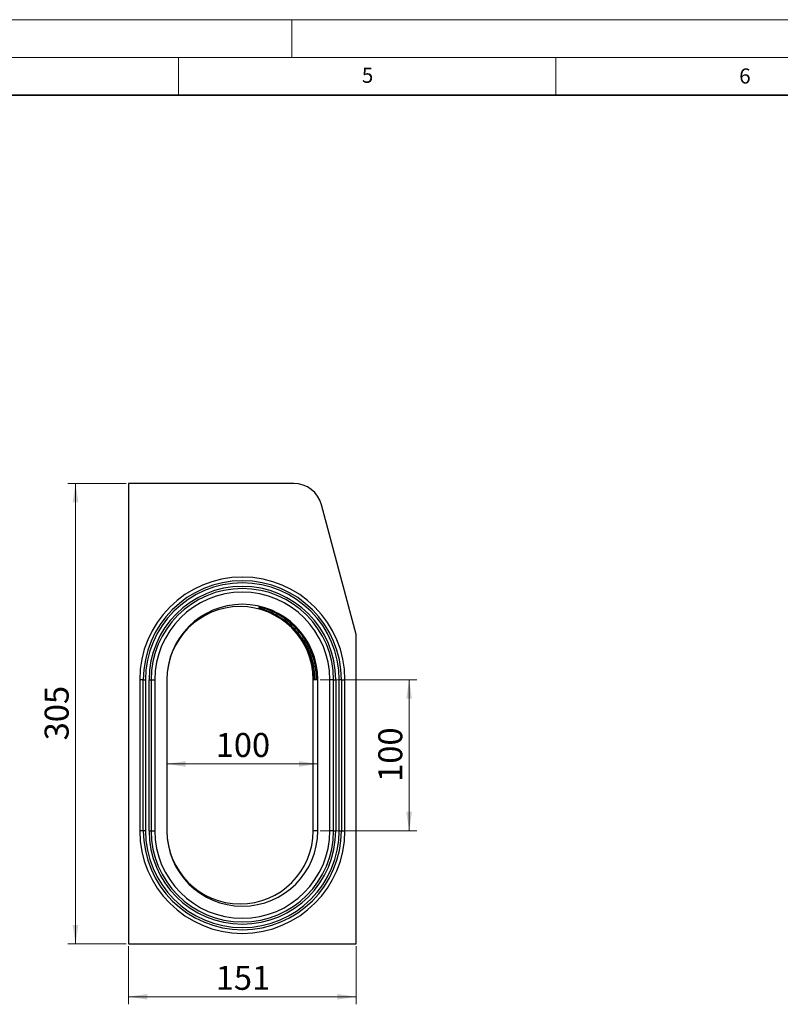
# Model space of a CAD drawing. Units: millimetres. Extents: x 0 to 420, y 0 to 297.
# Drawn here: x 194 to 295, y 167 to 297 of the extents above; entities that cross this region are included whole.
import ezdxf

# ---------------------------------------------------------------- set-up
doc = ezdxf.new("R2010")
doc.units = ezdxf.units.MM
doc.styles.add('SLDTEXTSTYLE0', font='TXT', dxfattribs={"width": 0.605})
doc.dimstyles.new('SLDDIMSTYLE0', dxfattribs={"dimtxt": 3.081982, "dimasz": 2.5, "dimexe": 0, "dimexo": 0.0625, "dimgap": 0.770496, "dimtad": 1, "dimlfac": 5, "dimrnd": 1e-09, "dimzin": 12, "dimdsep": 46, "dimtxsty": 'SLDTEXTSTYLE0', "dimsah": 1, "dimcen": 0.09, "dimadec": 0, "dimazin": 3, "dimtfac": 1, "dimtofl": 0, "dimtmove": 0, "dimatfit": 3, "dimfxl": 1, "dimfrac": 2, "dimtolj": 1, "dimtzin": 12, "dimarcsym": 0})

# ---------------------------------------------------------------- blocks, each defined once
blk = doc.blocks.new('_D_1')
at = {"color": 7, "linetype": 'Continuous', "lineweight": 0}
for p, q in [((208.35, 174.25), (208.35, 166.55)), ((238.55, 174.25), (238.55, 166.55)), ((208.35, 167.55), (238.55, 167.55))]:
    blk.add_line(p, q, dxfattribs=at)
at = {"color": 7, "linetype": 'Continuous', "lineweight": 18}
for points in [[(208.35, 167.55), (210.85, 167.17), (210.85, 167.92)], [(238.55, 167.55), (236.05, 167.92), (236.05, 167.17)]]:
    blk.add_solid(points, dxfattribs=at)
at = {"color": 7, "linetype": 'Continuous', "lineweight": 18, "insert": (219.92, 171.64), "char_height": 3.175, "attachment_point": 1, "style": 'SLDTEXTSTYLE0'}
blk.add_mtext('151', dxfattribs=at)
blk = doc.blocks.new('_D_2')
at = {"color": 7, "linetype": 'Continuous', "lineweight": 0}
for p, q in [((208.05, 235.55), (200.35, 235.55)), ((201.35, 235.55), (201.35, 174.55)), ((208.05, 174.55), (200.35, 174.55))]:
    blk.add_line(p, q, dxfattribs=at)
at = {"color": 7, "linetype": 'Continuous', "lineweight": 18}
for points in [[(201.35, 235.55), (200.97, 233.05), (201.72, 233.05)], [(201.35, 174.55), (201.72, 177.05), (200.97, 177.05)]]:
    blk.add_solid(points, dxfattribs=at)
at = {"color": 7, "linetype": 'Continuous', "lineweight": 18, "insert": (197.26, 201.52), "char_height": 3.175, "attachment_point": 1, "rotation": 90, "style": 'SLDTEXTSTYLE0'}
blk.add_mtext('305', dxfattribs=at)
blk = doc.blocks.new('_D_3')
at = {"color": 7, "linetype": 'Continuous', "lineweight": 0}
blk.add_line((233.45, 198.39), (213.45, 198.39), dxfattribs=at)
at = {"color": 7, "linetype": 'Continuous', "lineweight": 18}
for points in [[(213.45, 198.39), (215.95, 198.02), (215.95, 198.77)], [(233.45, 198.39), (230.95, 198.77), (230.95, 198.02)]]:
    blk.add_solid(points, dxfattribs=at)
at = {"color": 7, "linetype": 'Continuous', "lineweight": 18, "insert": (219.92, 202.49), "char_height": 3.175, "attachment_point": 1, "style": 'SLDTEXTSTYLE0'}
blk.add_mtext('100', dxfattribs=at)
blk = doc.blocks.new('_D_4')
at = {"color": 7, "linetype": 'Continuous', "lineweight": 0}
for p, q in [((233.75, 209.55), (246.55, 209.55)), ((245.55, 189.55), (245.55, 209.55)), ((233.75, 189.55), (246.55, 189.55))]:
    blk.add_line(p, q, dxfattribs=at)
at = {"color": 7, "linetype": 'Continuous', "lineweight": 18}
for points in [[(245.55, 209.55), (245.17, 207.05), (245.92, 207.05)], [(245.55, 189.55), (245.92, 192.05), (245.17, 192.05)]]:
    blk.add_solid(points, dxfattribs=at)
at = {"color": 7, "linetype": 'Continuous', "lineweight": 18, "insert": (241.46, 196.02), "char_height": 3.175, "attachment_point": 1, "rotation": 90, "style": 'SLDTEXTSTYLE0'}
blk.add_mtext('100', dxfattribs=at)

msp = doc.modelspace()

# ---------------------------------------------------------------- linework, layer by layer
at = {"color": 7, "linetype": 'Continuous', "lineweight": 18}
for p, q in [((0, 297), (420, 297)), ((230, 292), (230, 297)), ((15, 292), (415, 292)), ((215, 292), (215, 287)), ((265, 292), (265, 287))]:
    msp.add_line(p, q, dxfattribs=at)
at = {"color": 7, "linetype": 'Continuous', "lineweight": 35}
msp.add_line((410, 287), (20, 287), dxfattribs=at)
at = {"color": 7, "linetype": 'Continuous', "lineweight": 25}
for p, q in [((230.274, 235.5465), (208.3488, 235.5465)), ((208.3488, 235.5465), (208.3488, 174.5465)), ((238.5488, 215.5465), (233.9445, 232.73)), ((225.6622, 219.2018), (225.664, 219.2059)), ((225.585, 219.0297), (225.5869, 219.0339)), ((228.9636, 217.4873), (228.9455, 217.4448)), ((229.055, 217.7124), (229.0358, 217.6716)), ((238.5488, 174.5465), (238.5488, 215.5465)), ((231.2566, 215.0688), (231.3222, 215.0688)), ((231.5878, 215.0688), (231.6533, 215.0688)), ((209.8488, 209.5465), (209.8488, 189.5465)), ((210.3316, 209.5465), (209.8488, 209.5465)), ((210.3316, 189.5465), (210.3316, 209.5465)), ((210.3316, 209.5465), (210.6145, 209.5465)), ((210.6145, 209.5465), (210.6145, 189.5465)), ((211.0831, 189.5465), (211.0831, 209.5465)), ((211.0831, 209.5465), (211.3659, 209.5465)), ((211.3659, 209.5465), (211.8488, 209.5465)), ((211.3659, 209.5465), (211.3659, 189.5465)), ((211.8488, 209.5465), (211.8488, 189.5465)), ((213.4488, 209.5465), (213.4488, 189.5465)), ((232.8488, 189.5465), (232.8488, 209.5465)), ((232.9986, 209.5465), (232.8488, 209.5465)), ((232.999, 209.5465), (232.9986, 209.5465)), ((233.2985, 209.5465), (232.999, 209.5465)), ((233.299, 209.5465), (233.2985, 209.5465)), ((233.4488, 209.5465), (233.299, 209.5465)), ((233.4488, 189.5465), (233.4488, 209.5465)), ((235.0488, 189.5465), (235.0488, 209.5465)), ((235.5316, 209.5465), (235.0488, 209.5465)), ((235.5316, 189.5465), (235.5316, 209.5465)), ((235.5316, 209.5465), (235.8145, 209.5465)), ((235.8145, 209.5465), (235.8145, 189.5465)), ((236.2831, 189.5465), (236.2831, 209.5465)), ((236.5659, 209.5465), (236.2831, 209.5465)), ((236.5659, 209.5465), (236.5659, 189.5465)), ((236.5659, 209.5465), (237.0488, 209.5465)), ((237.0488, 189.5465), (237.0488, 209.5465)), ((210.3316, 189.5465), (209.8488, 189.5465)), ((210.6145, 189.5465), (210.3316, 189.5465)), ((211.0831, 189.5465), (211.3659, 189.5465)), ((211.3659, 189.5465), (211.8488, 189.5465)), ((233.4488, 189.5465), (232.8488, 189.5465)), ((235.5316, 189.5465), (235.0488, 189.5465)), ((235.5316, 189.5465), (235.8145, 189.5465)), ((236.2831, 189.5465), (236.5659, 189.5465)), ((236.5659, 189.5465), (237.0488, 189.5465)), ((208.3488, 174.5465), (238.5488, 174.5465))]:
    msp.add_line(p, q, dxfattribs=at)
for centre, radius, start, end in [((230.274, 231.7465), 3.8, 15, 90), ((223.4488, 209.5465), 13.6, 0, 180), ((223.4488, 209.5465), 13.1172, 0, 180), ((223.4488, 209.5465), 12.8343, 0, 180), ((223.4488, 209.5465), 12.3657, 0, 180), ((223.4488, 209.5465), 12.0828, 0, 180), ((223.4488, 209.5465), 11.6, 0, 180), ((223.4488, 209.5465), 10, 0, 180), ((223.1488, 209.5465), 9.7, 0, 180), ((223.4488, 189.5465), 13.6, 180, 0), ((223.4488, 189.5465), 13.1172, 180, 0), ((223.4488, 189.5465), 12.8343, 180, 0), ((223.4488, 189.5465), 12.3657, 180, 0), ((223.4488, 189.5465), 12.0828, 180, 0), ((223.4488, 189.5465), 11.6, 180, 0), ((223.4488, 189.5465), 10, 180, 0), ((223.1488, 189.5465), 9.7, 180, 0)]:
    msp.add_arc(centre, radius, start, end, dxfattribs=at)
for points, knots in [([(229.0358, 217.6716), (229.0114, 217.6885), (228.9628, 217.7223), (228.8896, 217.772), (228.8164, 217.8208), (228.7433, 217.8687), (228.6701, 217.9157), (228.597, 217.9617), (228.5239, 218.0068), (228.451, 218.051), (228.3781, 218.0944), (228.3053, 218.1368), (228.2327, 218.1783), (228.1603, 218.2189), (228.088, 218.2587), (228.016, 218.2976), (227.9441, 218.3356), (227.8725, 218.3727), (227.7242, 218.4482), (227.5027, 218.5549), (227.2175, 218.6814), (226.9471, 218.7916), (226.6948, 218.8864), (226.4637, 218.9666), (226.2578, 219.0329), (226.0793, 219.0866), (225.9573, 219.1212), (225.8766, 219.1434), (225.826, 219.1571), (225.7821, 219.1688), (225.7449, 219.1786), (225.7145, 219.1867), (225.6909, 219.193), (225.6742, 219.1977), (225.6639, 219.2008), (225.6627, 219.2015), (225.6622, 219.2018)], [0, 0, 0, 0, 0.0148975, 0.02974534, 0.04454844, 0.05931178, 0.07404044, 0.08873957, 0.10341442, 0.11807028, 0.13271253, 0.14734661, 0.16197801, 0.17661227, 0.19125497, 0.20591172, 0.22058818, 0.23529001, 0.2500229, 0.31247381, 0.37461504, 0.43690108, 0.4998071, 0.56241964, 0.62456113, 0.68674312, 0.74949533, 0.77755763, 0.80544721, 0.83321252, 0.86090304, 0.88856902, 0.91626113, 0.9440301, 0.97192642, 1, 1, 1, 1]), ([(225.664, 219.2059), (225.6643, 219.2059), (225.6647, 219.206), (225.6678, 219.2056), (225.6727, 219.2048), (225.6795, 219.2035), (225.6882, 219.2018), (225.6988, 219.1996), (225.7113, 219.1969), (225.7257, 219.1937), (225.742, 219.1901), (225.7601, 219.1859), (225.7802, 219.1813), (225.8021, 219.1761), (225.826, 219.1704), (225.8516, 219.1642), (225.8792, 219.1574), (225.9086, 219.15), (225.9734, 219.1335), (226.0855, 219.1039), (226.2649, 219.0528), (226.4717, 218.9891), (226.7037, 218.9115), (226.9568, 218.8192), (227.2279, 218.7115), (227.5137, 218.5875), (227.7565, 218.4726), (227.9481, 218.3759), (228.0847, 218.3044), (228.222, 218.2296), (228.3599, 218.1517), (228.4982, 218.0705), (228.6369, 217.986), (228.7757, 217.8982), (228.9146, 217.8073), (229.0067, 217.7441), (229.0528, 217.7125)], [0, 0, 0, 0, 0.014851268, 0.029647674, 0.044396489, 0.059105053, 0.073780761, 0.088431052, 0.103063392, 0.117685265, 0.132304157, 0.146927542, 0.16156287, 0.176217551, 0.190898942, 0.205614333, 0.220370935, 0.235175869, 0.250036148, 0.312807858, 0.375020204, 0.437202777, 0.499867203, 0.56275208, 0.62501301, 0.687123666, 0.749537452, 0.77740434, 0.805173746, 0.832884139, 0.860573657, 0.888279946, 0.916040001, 0.943890023, 0.971865281, 1, 1, 1, 1]), ([(228.9455, 217.4448), (228.9213, 217.4623), (228.8731, 217.4972), (228.8004, 217.5484), (228.7277, 217.5988), (228.6551, 217.6482), (228.5824, 217.6966), (228.5098, 217.7441), (228.4372, 217.7907), (228.3648, 217.8363), (228.2924, 217.881), (228.2202, 217.9247), (228.1481, 217.9676), (228.0761, 218.0095), (228.0044, 218.0505), (227.9328, 218.0906), (227.8615, 218.1298), (227.7904, 218.1681), (227.6428, 218.2461), (227.4223, 218.3566), (227.1379, 218.4877), (226.868, 218.6022), (226.6162, 218.7007), (226.3855, 218.7842), (226.18, 218.8532), (226.0016, 218.9093), (225.8798, 218.9454), (225.7992, 218.9686), (225.7487, 218.9829), (225.7048, 218.9952), (225.6677, 219.0055), (225.6373, 219.0139), (225.6137, 219.0205), (225.597, 219.0254), (225.5867, 219.0286), (225.5856, 219.0293), (225.585, 219.0297)], [0, 0, 0, 0, 0.014935322, 0.029817379, 0.044650816, 0.059440371, 0.074190877, 0.088907254, 0.103594509, 0.11825773, 0.132902081, 0.147532797, 0.162155179, 0.17677459, 0.191396444, 0.206026205, 0.220669378, 0.235331503, 0.250018147, 0.312474121, 0.374614763, 0.436893299, 0.499785091, 0.562353808, 0.624482141, 0.686682192, 0.749484428, 0.777537242, 0.805420409, 0.833182187, 0.860871905, 0.888539646, 0.916235909, 0.94401127, 0.971916052, 1, 1, 1, 1]), ([(225.5869, 219.0339), (225.5871, 219.0339), (225.5875, 219.034), (225.5906, 219.0336), (225.5955, 219.0327), (225.6023, 219.0314), (225.6109, 219.0295), (225.6215, 219.0272), (225.634, 219.0244), (225.6484, 219.0211), (225.6646, 219.0172), (225.6827, 219.0129), (225.7028, 219.008), (225.7246, 219.0026), (225.7484, 218.9966), (225.774, 218.9901), (225.8015, 218.983), (225.8309, 218.9752), (225.8956, 218.958), (226.0075, 218.927), (226.1866, 218.8736), (226.393, 218.8072), (226.6245, 218.7264), (226.877, 218.6306), (227.1475, 218.5187), (227.4324, 218.3902), (227.6743, 218.2713), (227.8648, 218.1714), (228.0004, 218.0976), (228.1368, 218.0205), (228.2737, 217.9401), (228.4111, 217.8564), (228.5488, 217.7693), (228.6867, 217.6787), (228.8247, 217.5849), (228.916, 217.5198), (228.9618, 217.4871)], [0, 0, 0, 0, 0.0148563, 0.02965724, 0.04441006, 0.05912206, 0.07380062, 0.08845314, 0.10308707, 0.11770986, 0.13232897, 0.14695184, 0.1615859, 0.17623853, 0.19091706, 0.20562875, 0.22038079, 0.23518026, 0.25003416, 0.31285225, 0.37507846, 0.43724303, 0.49985806, 0.56273481, 0.62499243, 0.68710518, 0.74952568, 0.77731427, 0.80502774, 0.83270373, 0.86037937, 0.88809118, 0.91587488, 0.94376527, 0.9717961, 1, 1, 1, 1]), ([(231.2566, 215.0688), (231.1778, 215.1838), (231.0965, 215.2971), (230.9289, 215.5205), (230.8424, 215.6307), (230.5768, 215.9548), (230.3915, 216.1618), (229.8123, 216.7566), (229.3947, 217.1183), (228.9455, 217.4448)], [0, 0, 0, 0, 0.125, 0.125, 0.25, 0.25, 0.5, 0.5, 1, 1, 1, 1]), ([(231.3222, 215.0688), (231.242, 215.1861), (231.1592, 215.3017), (230.9883, 215.5295), (230.9002, 215.6419), (230.6291, 215.9722), (230.44, 216.1831), (229.8483, 216.7886), (229.4214, 217.1561), (228.9618, 217.4871)], [0, 0, 0, 0, 0.125, 0.125, 0.25, 0.25, 0.5, 0.5, 1, 1, 1, 1]), ([(231.5878, 215.0688), (231.5024, 215.1962), (231.414, 215.3217), (231.2313, 215.5686), (231.1368, 215.6903), (230.8455, 216.0481), (230.6415, 216.2758), (230.0016, 216.9276), (229.5377, 217.3207), (229.0358, 217.6716)], [0, 0, 0, 0, 0.125, 0.125, 0.25, 0.25, 0.5, 0.5, 1, 1, 1, 1]), ([(231.6533, 215.0688), (231.5665, 215.1985), (231.4767, 215.3262), (231.2909, 215.5775), (231.1947, 215.7013), (230.8981, 216.0652), (230.6904, 216.2966), (230.0382, 216.9588), (229.5651, 217.3574), (229.0528, 217.7125)], [0, 0, 0, 0, 0.125, 0.125, 0.25, 0.25, 0.5, 0.5, 1, 1, 1, 1]), ([(232.9986, 209.5465), (232.9964, 209.5465), (232.9945, 209.5861), (232.9899, 209.7027), (232.9881, 209.7512), (232.9841, 209.8388), (232.9827, 209.8705), (232.9792, 209.9379), (232.9772, 209.9739), (232.9656, 210.1642), (232.9515, 210.3504), (232.9202, 210.6266), (232.9132, 210.6841), (232.8979, 210.802), (232.8894, 210.8626), (232.8617, 211.049), (232.8399, 211.1795), (232.7882, 211.4525), (232.7583, 211.5951), (232.7059, 211.818), (232.6871, 211.894), (232.6473, 212.047), (232.6263, 212.1241), (232.5151, 212.513), (232.407, 212.8339), (232.2426, 213.2444), (232.2083, 213.3268), (232.1375, 213.4906), (232.1009, 213.5721), (231.9877, 213.8157), (231.9075, 213.9767), (231.7374, 214.2956), (231.6476, 214.4535), (231.4581, 214.7659), (231.3593, 214.9189), (231.2566, 215.0688)], [0, 0, 0, 0, 0.125, 0.125, 0.1875, 0.1875, 0.21875, 0.21875, 0.25, 0.25, 0.375, 0.375, 0.40625, 0.40625, 0.4375, 0.4375, 0.5, 0.5, 0.5625, 0.5625, 0.59375, 0.59375, 0.625, 0.625, 0.75, 0.75, 0.78125, 0.78125, 0.8125, 0.8125, 0.875, 0.875, 0.9375, 0.9375, 1, 1, 1, 1]), ([(231.3222, 215.0688), (231.5271, 214.7692), (231.714, 214.4602), (231.9675, 213.9829), (232.0476, 213.8215), (232.1609, 213.576), (232.1976, 213.4936), (232.2677, 213.3299), (232.3013, 213.2483), (232.4624, 212.8419), (232.569, 212.5215), (232.6783, 212.1304), (232.699, 212.0524), (232.7378, 211.8989), (232.7558, 211.8235), (232.8062, 211.6015), (232.8349, 211.4589), (232.884, 211.185), (232.9045, 211.0536), (232.9302, 210.8655), (232.9379, 210.8042), (232.9516, 210.6861), (232.9577, 210.6291), (232.9845, 210.3544), (232.9951, 210.167), (233.0032, 209.936), (233.0045, 209.8685), (233.0056, 209.7526), (233.0053, 209.7041), (233.0042, 209.626), (233.0032, 209.5963), (233.0012, 209.5565), (233.0001, 209.5465), (232.999, 209.5465)], [0, 0, 0, 0, 0.125, 0.125, 0.1875, 0.1875, 0.21875, 0.21875, 0.25, 0.25, 0.375, 0.375, 0.40625, 0.40625, 0.4375, 0.4375, 0.5, 0.5, 0.5625, 0.5625, 0.59375, 0.59375, 0.625, 0.625, 0.75, 0.75, 0.8125, 0.8125, 0.875, 0.875, 0.9375, 0.9375, 1, 1, 1, 1]), ([(233.2985, 209.5465), (233.2964, 209.5465), (233.2944, 209.586), (233.2899, 209.7023), (233.2881, 209.7506), (233.2842, 209.838), (233.2827, 209.8696), (233.2793, 209.9369), (233.2773, 209.9727), (233.266, 210.1626), (233.2521, 210.3483), (233.2214, 210.6238), (233.2145, 210.6812), (233.1995, 210.7988), (233.1912, 210.8593), (233.164, 211.0453), (233.1426, 211.1755), (233.0919, 211.448), (233.0626, 211.5903), (233.0112, 211.8128), (232.9928, 211.8887), (232.9538, 212.0415), (232.9332, 212.1186), (232.8241, 212.5071), (232.718, 212.828), (232.5567, 213.2386), (232.523, 213.3212), (232.4535, 213.4852), (232.4176, 213.5669), (232.3064, 213.811), (232.2276, 213.9723), (232.0605, 214.2921), (231.9722, 214.4505), (231.786, 214.7642), (231.6888, 214.918), (231.5878, 215.0688)], [0, 0, 0, 0, 0.125, 0.125, 0.1875, 0.1875, 0.21875, 0.21875, 0.25, 0.25, 0.375, 0.375, 0.40625, 0.40625, 0.4375, 0.4375, 0.5, 0.5, 0.5625, 0.5625, 0.59375, 0.59375, 0.625, 0.625, 0.75, 0.75, 0.78125, 0.78125, 0.8125, 0.8125, 0.875, 0.875, 0.9375, 0.9375, 1, 1, 1, 1]), ([(231.6533, 215.0688), (231.8549, 214.7675), (232.0386, 214.4572), (232.2877, 213.9784), (232.3664, 213.8167), (232.4777, 213.5707), (232.5137, 213.4881), (232.5825, 213.3242), (232.6155, 213.2425), (232.7736, 212.8357), (232.8782, 212.5155), (232.9853, 212.1247), (233.0056, 212.0468), (233.0436, 211.8935), (233.0613, 211.8182), (233.1107, 211.5965), (233.1387, 211.4542), (233.1869, 211.1808), (233.2069, 211.0498), (233.232, 210.8621), (233.2396, 210.8009), (233.253, 210.6831), (233.259, 210.6262), (233.2852, 210.3522), (233.2955, 210.1654), (233.3021, 209.9734), (233.303, 209.9372), (233.3044, 209.8699), (233.3049, 209.8387), (233.3056, 209.752), (233.3054, 209.7037), (233.3042, 209.6258), (233.3033, 209.5962), (233.3012, 209.5565), (233.3001, 209.5465), (233.299, 209.5465)], [0, 0, 0, 0, 0.125, 0.125, 0.1875, 0.1875, 0.21875, 0.21875, 0.25, 0.25, 0.375, 0.375, 0.40625, 0.40625, 0.4375, 0.4375, 0.5, 0.5, 0.5625, 0.5625, 0.59375, 0.59375, 0.625, 0.625, 0.75, 0.75, 0.78125, 0.78125, 0.8125, 0.8125, 0.875, 0.875, 0.9375, 0.9375, 1, 1, 1, 1])]:
    msp.add_open_spline(points, degree=3, knots=knots, dxfattribs=at)

# ---------------------------------------------------------------- texts
at = {"color": 7, "linetype": 'Continuous', "lineweight": 18, "char_height": 2, "attachment_point": 2, "style": 'SLDTEXTSTYLE0'}
for s, insert in [('5', (240.0418, 290.6369)), ('6', (290.0344, 290.5429))]:
    msp.add_mtext(s, dxfattribs=dict(at, insert=insert))

# ---------------------------------------------------------------- dimensions: what is measured, and where the dimension line sits
at = {"color": 7, "linetype": 'Continuous', "lineweight": 18}
for base, p1, p2, picture, middle in [((201.3488, 174.5465), (208.3488, 235.5465), (208.3488, 174.5465), '_D_2', (201.3488, 205.0465)), ((245.5488, 209.5465), (233.4488, 189.5465), (233.4488, 209.5465), '_D_4', (245.5488, 199.5465))]:
    dim = msp.add_linear_dim(base=base, p1=p1, p2=p2, angle=90, dimstyle='SLDDIMSTYLE0', dxfattribs=at)
    dim.commit()
    dim.dimension.update_dxf_attribs({"geometry": picture, "text_midpoint": middle, "dimtype": 160})
for base, p1, p2, picture, middle in [((213.4488, 198.394), (233.4488, 189.5465), (213.4488, 189.5465), '_D_3', (223.4488, 198.394)), ((238.5488, 167.5465), (208.3488, 174.5465), (238.5488, 174.5465), '_D_1', (223.4488, 167.5465))]:
    dim = msp.add_linear_dim(base=base, p1=p1, p2=p2, dimstyle='SLDDIMSTYLE0', dxfattribs=at)
    dim.commit()
    dim.dimension.update_dxf_attribs({"geometry": picture, "text_midpoint": middle, "dimtype": 160})

doc.saveas('drawing.dxf')
